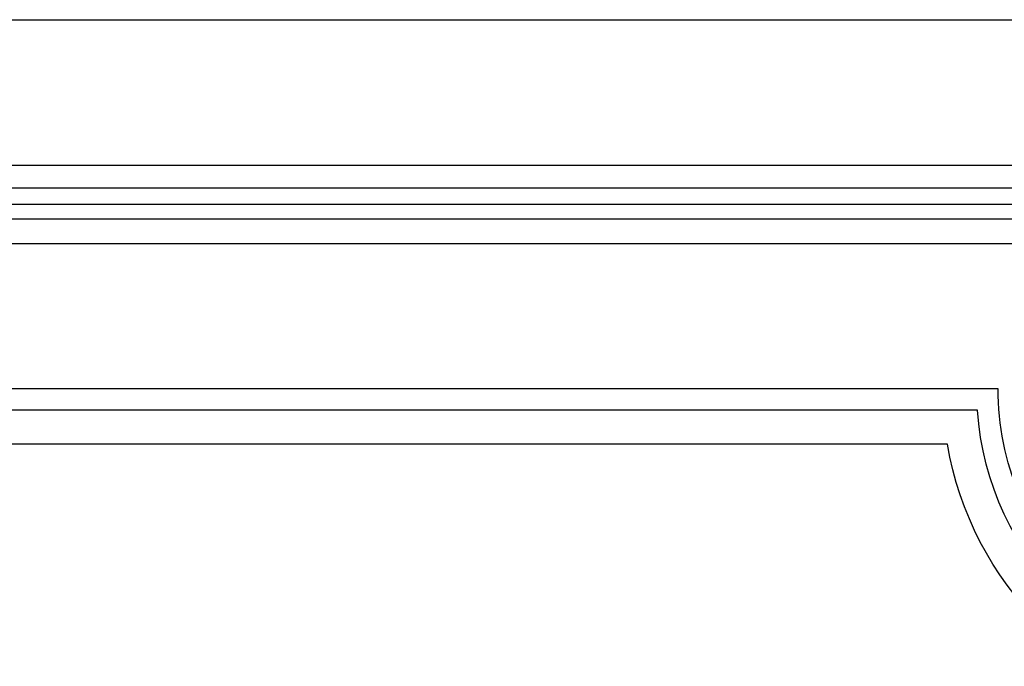
# Model space of a CAD drawing. Units: millimetres. Extents: x 2468 to 4148, y 586 to 1774.
# Drawn here: x 3686 to 3705, y 1048 to 1061 of the extents above; entities that cross this region are included whole.
import ezdxf
from ezdxf.xclip import XClip

# ---------------------------------------------------------------- set-up
doc = ezdxf.new("R2010")
doc.units = ezdxf.units.MM
doc.header["$XCLIPFRAME"] = 2
doc.layers.add('H-06.木作(細線)', color=8, linetype='Continuous')

# ---------------------------------------------------------------- blocks, each defined once
blk = doc.blocks.new('AB-0006-01')
at = {"layer": 'H-06.木作(細線)'}
blk.add_line((-6790.27, -4600.4), (-2290.27, -4600.4), dxfattribs=at)
for points in [[(-6738.77, -4631.9), (-6251.78, -4631.9), (-6251.78, -6998.89), (-6738.77, -6998.89)], [(-6733.84, -4636.83), (-6256.71, -4636.83), (-6256.71, -6993.97), (-6733.84, -6993.97)], [(-6727.07, -4643.6), (-6263.48, -4643.6), (-6263.48, -6987.2), (-6727.07, -6987.2)], [(-6721.78, -4648.89), (-6268.77, -4648.89), (-6268.77, -6981.9), (-6721.78, -6981.9)]]:
    blk.add_lwpolyline(points, close=True, dxfattribs=at)
at = {"layer": 'H-06.木作(細線)', "color": 6}
blk.add_lwpolyline([(-6730.27, -4640.4), (-6260.27, -4640.4), (-6260.27, -6990.4), (-6730.27, -6990.4)], close=True, dxfattribs=at)
at = {"layer": 'H-06.木作(細線)'}
for points in [[(-6300.27, -4918.6), (-6300.27, -4815.9), (-6300.27, -4740.4, -0.414214), (-6360.27, -4680.4), (-6495.27, -4680.4), (-6630.27, -4680.4, -0.414214), (-6690.27, -4740.4), (-6690.27, -4815.9), (-6690.27, -4930.32)], [(-6304.94, -4901.13), (-6304.94, -4815.9), (-6304.94, -4744.89, -0.372517), (-6364.77, -4685.06), (-6495.27, -4685.06), (-6625.78, -4685.06, -0.372517), (-6685.61, -4744.89), (-6685.61, -4815.9), (-6685.61, -4901.13)], [(-6312.27, -4893.48), (-6312.27, -4815.9), (-6312.27, -4751.39, -0.319198), (-6371.27, -4692.4), (-6495.27, -4692.4), (-6619.28, -4692.4, -0.319198), (-6678.27, -4751.39), (-6678.27, -4815.9), (-6678.27, -4893.48)]]:
    blk.add_lwpolyline(points, format="xyb", dxfattribs=at)

msp = doc.modelspace()

# ---------------------------------------------------------------- block references
at = {"layer": 'H-06.木作(細線)'}
ref = msp.add_blockref('AB-0006-01', (4277.714, 1474.892), dxfattribs=dict(at, xscale=0.09000000000000001, yscale=0.09000000000000001, zscale=0.09000000000000001))
XClip(ref).set_block_clipping_path([(-6790.2748905324, -7150.3973762663), (-2290.2748905327, -4340.3973762663)])

doc.saveas('drawing.dxf')
